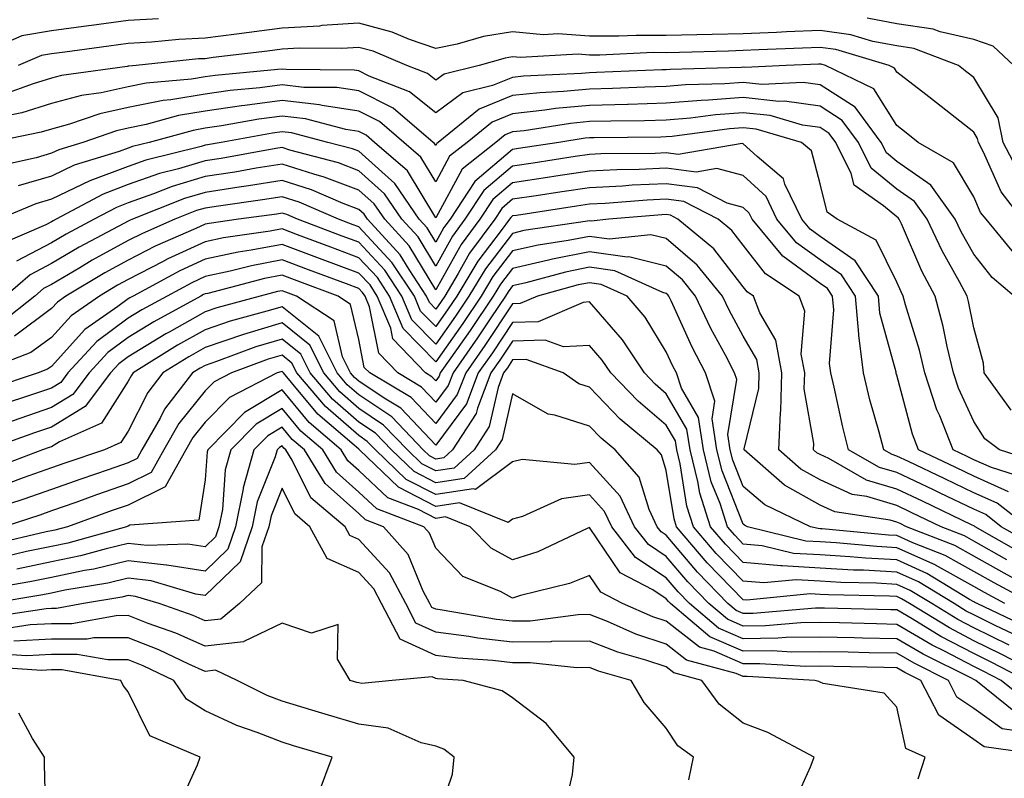
# Model space of a CAD drawing. Units: inches. Extents: x 1000163 to 1002803, y 7247738 to 7250378.
# Drawn here: x 1002514 to 1002642, y 7247869 to 7247968 of the extents above; entities that cross this region are included whole.
import ezdxf

# ---------------------------------------------------------------- set-up
doc = ezdxf.new("R2010")
doc.units = ezdxf.units.IN
doc.header["$MEASUREMENT"] = 0
doc.layers.add('Contour_10007247', color=7, linetype='Continuous', true_color=0x63177c)

msp = doc.modelspace()

# ---------------------------------------------------------------- linework, layer by layer
at = {"layer": 'Contour_10007247'}
for points in [[(1002531.99, 7247967.98, 2966), (1002528.05, 7247967.8, 2966), (1002523.27, 7247967.14, 2966), (1002522.87, 7247967.1, 2966), (1002518.05, 7247966.44, 2966), (1002514.19, 7247965.78, 2966), (1002510.19, 7247964.06, 2966)], [(1002644.02, 7247947.89, 2967), (1002641.88, 7247951.92, 2967), (1002641.25, 7247955.12, 2967), (1002638.05, 7247960.35, 2967), (1002637.17, 7247961.04, 2967), (1002636.05, 7247961.92, 2967), (1002630.26, 7247964.13, 2967), (1002628.05, 7247964.47, 2967), (1002624.92, 7247965.05, 2967), (1002622.04, 7247965.91, 2967), (1002618.05, 7247966.48, 2967), (1002613.67, 7247966.3, 2967), (1002612.37, 7247966.24, 2967), (1002608.05, 7247966.05, 2967), (1002604.01, 7247965.96, 2967), (1002602.03, 7247965.9, 2967), (1002598.05, 7247965.81, 2967), (1002594.14, 7247965.83, 2967), (1002591.86, 7247965.73, 2967), (1002588.05, 7247965.75, 2967), (1002583.93, 7247966.04, 2967), (1002582.06, 7247965.93, 2967), (1002578.05, 7247966.32, 2967), (1002574.27, 7247965.7, 2967), (1002570.84, 7247964.71, 2967), (1002568.05, 7247964.15, 2967), (1002564.66, 7247965.31, 2967), (1002562.4, 7247966.27, 2967), (1002558.05, 7247967.43, 2967), (1002553.24, 7247967.11, 2967), (1002552.91, 7247967.06, 2967), (1002548.05, 7247966.77, 2967), (1002543.76, 7247966.21, 2967), (1002542.14, 7247966.01, 2967), (1002538.05, 7247965.47, 2967), (1002534.64, 7247965.33, 2967), (1002531.08, 7247964.95, 2967), (1002528.05, 7247964.8, 2967), (1002525.51, 7247964.46, 2967), (1002519.8, 7247963.67, 2967), (1002518.05, 7247963.43, 2967), (1002516.76, 7247963.21, 2967), (1002513.74, 7247961.92, 2967)], [(1002643.26, 7247961.92, 2966), (1002640.57, 7247964.44, 2966), (1002638.05, 7247965.29, 2966), (1002633.68, 7247966.29, 2966), (1002632.77, 7247966.64, 2966), (1002628.05, 7247967.36, 2966), (1002624.2, 7247968.07, 2966)], [(1002644.37, 7247941.92, 2968), (1002641.61, 7247945.48, 2968), (1002639.32, 7247950.65, 2968), (1002638.65, 7247951.92, 2968), (1002638.55, 7247952.42, 2968), (1002638.05, 7247953.24, 2968), (1002633.21, 7247957.08, 2968), (1002631.81, 7247958.16, 2968), (1002628.05, 7247961.08, 2968), (1002627.73, 7247961.6, 2968), (1002627.06, 7247961.92, 2968), (1002620.13, 7247964, 2968), (1002618.05, 7247964.29, 2968), (1002615.77, 7247964.2, 2968), (1002610.08, 7247963.95, 2968), (1002608.05, 7247963.86, 2968), (1002606.16, 7247963.81, 2968), (1002599.76, 7247963.63, 2968), (1002598.05, 7247963.59, 2968), (1002596.37, 7247963.6, 2968), (1002589.41, 7247963.28, 2968), (1002588.05, 7247963.29, 2968), (1002586.58, 7247963.39, 2968), (1002579.09, 7247962.96, 2968), (1002578.05, 7247963.05, 2968), (1002577.07, 7247962.9, 2968), (1002573.69, 7247961.92, 2968), (1002569.15, 7247960.82, 2968), (1002568.05, 7247960.01, 2968), (1002567, 7247960.87, 2968), (1002564.28, 7247961.92, 2968), (1002559.91, 7247963.78, 2968), (1002558.05, 7247964.27, 2968), (1002555.84, 7247964.13, 2968), (1002550.3, 7247964.17, 2968), (1002548.05, 7247964.04, 2968), (1002546.18, 7247963.79, 2968), (1002539.08, 7247962.95, 2968), (1002538.05, 7247962.81, 2968), (1002537.19, 7247962.78, 2968), (1002529.07, 7247961.92, 2968), (1002528.14, 7247961.83, 2968), (1002528.05, 7247961.82, 2968), (1002527.92, 7247961.79, 2968), (1002519.35, 7247960.62, 2968), (1002518.05, 7247960.28, 2968), (1002515.69, 7247959.56, 2968), (1002511.8, 7247958.17, 2968)], [(1002643.46, 7247937.33, 2969), (1002639.65, 7247941.92, 2969), (1002638.95, 7247942.82, 2969), (1002638.05, 7247944.85, 2969), (1002635.41, 7247949.28, 2969), (1002630.82, 7247951.92, 2969), (1002629.28, 7247953.15, 2969), (1002628.05, 7247954.1, 2969), (1002625.04, 7247958.91, 2969), (1002618.78, 7247961.92, 2969), (1002618.22, 7247962.09, 2969), (1002618.05, 7247962.12, 2969), (1002617.86, 7247962.11, 2969), (1002613.65, 7247961.92, 2969), (1002608.29, 7247961.68, 2969), (1002608.05, 7247961.7, 2969), (1002607.81, 7247961.68, 2969), (1002598.55, 7247961.42, 2969), (1002598.05, 7247961.38, 2969), (1002597.49, 7247961.36, 2969), (1002588.97, 7247961, 2969), (1002588.05, 7247960.97, 2969), (1002587.01, 7247960.88, 2969), (1002579.45, 7247960.52, 2969), (1002578.05, 7247960.38, 2969), (1002575.44, 7247959.31, 2969), (1002571.59, 7247958.38, 2969), (1002568.05, 7247955.78, 2969), (1002564.65, 7247958.52, 2969), (1002559.41, 7247960.56, 2969), (1002558.05, 7247961.25, 2969), (1002557.46, 7247961.33, 2969), (1002548.58, 7247961.39, 2969), (1002548.05, 7247961.46, 2969), (1002547.52, 7247961.39, 2969), (1002539.34, 7247960.63, 2969), (1002538.05, 7247960.44, 2969), (1002536.27, 7247960.14, 2969), (1002530.36, 7247959.61, 2969), (1002528.05, 7247959.14, 2969), (1002524.5, 7247958.37, 2969), (1002521.96, 7247958.01, 2969), (1002518.05, 7247956.97, 2969), (1002514.18, 7247955.79, 2969), (1002511.34, 7247955.21, 2969)], [(1002643.33, 7247931.92, 2970), (1002640.47, 7247934.34, 2970), (1002638.05, 7247937.36, 2970), (1002636.41, 7247940.28, 2970), (1002635.64, 7247941.92, 2970), (1002632.47, 7247946.34, 2970), (1002628.05, 7247949.44, 2970), (1002626.69, 7247950.56, 2970), (1002626.02, 7247951.92, 2970), (1002622.62, 7247956.49, 2970), (1002618.05, 7247959.39, 2970), (1002615.84, 7247959.71, 2970), (1002610.5, 7247959.47, 2970), (1002608.05, 7247959.72, 2970), (1002605.68, 7247959.55, 2970), (1002600.57, 7247959.4, 2970), (1002598.05, 7247959.2, 2970), (1002595.25, 7247959.12, 2970), (1002591.03, 7247958.94, 2970), (1002588.05, 7247958.86, 2970), (1002584.66, 7247958.53, 2970), (1002581.58, 7247958.39, 2970), (1002578.05, 7247958.01, 2970), (1002573.72, 7247956.25, 2970), (1002568.39, 7247951.92, 2970), (1002568.2, 7247951.77, 2970), (1002568.05, 7247951.5, 2970), (1002567.89, 7247951.76, 2970), (1002567.71, 7247951.92, 2970), (1002562.5, 7247956.37, 2970), (1002558.05, 7247958.61, 2970), (1002555.19, 7247959.06, 2970), (1002550.89, 7247959.08, 2970), (1002548.05, 7247959.42, 2970), (1002545.17, 7247959.04, 2970), (1002541.29, 7247958.68, 2970), (1002538.05, 7247958.21, 2970), (1002533.6, 7247957.47, 2970), (1002532.6, 7247957.37, 2970), (1002528.05, 7247956.45, 2970), (1002524.33, 7247955.64, 2970), (1002520.42, 7247954.29, 2970), (1002518.05, 7247953.66, 2970), (1002516.72, 7247953.25, 2970), (1002510.17, 7247951.92, 2970)], [(1002642.9, 7247917.07, 2971), (1002639.39, 7247921.92, 2971), (1002639.31, 7247923.18, 2971), (1002638.05, 7247927.8, 2971), (1002637.36, 7247931.23, 2971), (1002637.18, 7247931.92, 2971), (1002636.18, 7247933.79, 2971), (1002633.93, 7247937.8, 2971), (1002632.01, 7247941.92, 2971), (1002630.35, 7247944.22, 2971), (1002628.05, 7247945.84, 2971), (1002624.71, 7247948.58, 2971), (1002623.06, 7247951.92, 2971), (1002620.92, 7247954.79, 2971), (1002618.05, 7247956.62, 2971), (1002613.43, 7247957.3, 2971), (1002612.71, 7247957.26, 2971), (1002608.05, 7247957.75, 2971), (1002603.54, 7247957.41, 2971), (1002602.58, 7247957.39, 2971), (1002598.05, 7247957.01, 2971), (1002593.1, 7247956.87, 2971), (1002593, 7247956.87, 2971), (1002588.05, 7247956.74, 2971), (1002583.65, 7247956.32, 2971), (1002582.23, 7247956.1, 2971), (1002578.05, 7247955.65, 2971), (1002575.4, 7247954.57, 2971), (1002572.14, 7247951.92, 2971), (1002569.86, 7247950.11, 2971), (1002568.05, 7247946.8, 2971), (1002566.13, 7247950, 2971), (1002563.9, 7247951.92, 2971), (1002560.75, 7247954.62, 2971), (1002558.05, 7247955.97, 2971), (1002553.26, 7247956.71, 2971), (1002552.93, 7247956.8, 2971), (1002548.05, 7247957.38, 2971), (1002543.23, 7247956.74, 2971), (1002542.8, 7247956.67, 2971), (1002538.05, 7247955.98, 2971), (1002534.57, 7247955.4, 2971), (1002530.37, 7247954.24, 2971), (1002528.05, 7247953.78, 2971), (1002526.53, 7247953.44, 2971), (1002522.13, 7247951.92, 2971), (1002519.02, 7247950.95, 2971), (1002518.05, 7247950.5, 2971), (1002516.05, 7247949.92, 2971), (1002511.13, 7247948.84, 2971)], [(1002646.45, 7247910.32, 2972), (1002641.42, 7247911.92, 2972), (1002639.49, 7247913.36, 2972), (1002638.05, 7247915.6, 2972), (1002636.09, 7247919.96, 2972), (1002635.44, 7247921.92, 2972), (1002634.61, 7247925.36, 2972), (1002634.09, 7247927.96, 2972), (1002633.03, 7247931.92, 2972), (1002631.3, 7247935.17, 2972), (1002628.64, 7247941.33, 2972), (1002628.36, 7247941.92, 2972), (1002628.24, 7247942.11, 2972), (1002628.05, 7247942.23, 2972), (1002626.31, 7247943.66, 2972), (1002622.48, 7247946.35, 2972), (1002622.1, 7247947.87, 2972), (1002620.1, 7247951.92, 2972), (1002619.22, 7247953.09, 2972), (1002618.05, 7247953.84, 2972), (1002615.79, 7247954.18, 2972), (1002611.55, 7247955.42, 2972), (1002608.05, 7247955.79, 2972), (1002604.46, 7247955.51, 2972), (1002601.21, 7247955.08, 2972), (1002598.05, 7247954.82, 2972), (1002595.23, 7247954.74, 2972), (1002590.83, 7247954.7, 2972), (1002588.05, 7247954.63, 2972), (1002585.58, 7247954.39, 2972), (1002579.57, 7247953.44, 2972), (1002578.05, 7247953.29, 2972), (1002577.08, 7247952.89, 2972), (1002575.89, 7247951.92, 2972), (1002571.51, 7247948.46, 2972), (1002568.05, 7247942.11, 2972), (1002564.37, 7247948.24, 2972), (1002560.1, 7247951.92, 2972), (1002559, 7247952.87, 2972), (1002558.05, 7247953.35, 2972), (1002556.37, 7247953.6, 2972), (1002551.11, 7247954.98, 2972), (1002548.05, 7247955.35, 2972), (1002545.02, 7247954.95, 2972), (1002540.19, 7247954.06, 2972), (1002538.05, 7247953.76, 2972), (1002536.48, 7247953.49, 2972), (1002530.78, 7247951.92, 2972), (1002528.6, 7247951.37, 2972), (1002528.05, 7247951.19, 2972), (1002526.87, 7247950.74, 2972), (1002521.03, 7247948.94, 2972), (1002518.05, 7247947.52, 2972), (1002513.71, 7247946.26, 2972)], [(1002644.44, 7247908.31, 2973), (1002640.35, 7247909.62, 2973), (1002638.05, 7247910.64, 2973), (1002637.19, 7247911.06, 2973), (1002635.38, 7247911.92, 2973), (1002633.64, 7247916.33, 2973), (1002633.27, 7247917.14, 2973), (1002631.71, 7247921.92, 2973), (1002631, 7247924.87, 2973), (1002629.19, 7247930.78, 2973), (1002628.89, 7247931.92, 2973), (1002628.6, 7247932.47, 2973), (1002628.05, 7247933.73, 2973), (1002625.34, 7247939.21, 2973), (1002620.27, 7247941.92, 2973), (1002618.97, 7247942.84, 2973), (1002618.05, 7247946.51, 2973), (1002616.94, 7247950.81, 2973), (1002615.63, 7247951.92, 2973), (1002609.76, 7247953.63, 2973), (1002608.05, 7247953.81, 2973), (1002606.29, 7247953.68, 2973), (1002598.82, 7247952.69, 2973), (1002598.05, 7247952.63, 2973), (1002597.36, 7247952.61, 2973), (1002588.66, 7247952.53, 2973), (1002588.05, 7247952.51, 2973), (1002587.51, 7247952.46, 2973), (1002584.08, 7247951.92, 2973), (1002578.84, 7247951.13, 2973), (1002578.05, 7247951, 2973), (1002573.13, 7247946.84, 2973), (1002569.92, 7247941.92, 2973), (1002569.12, 7247940.85, 2973), (1002568.05, 7247938.94, 2973), (1002566.93, 7247940.8, 2973), (1002565.9, 7247941.92, 2973), (1002562.72, 7247946.59, 2973), (1002558.05, 7247950.76, 2973), (1002557.21, 7247951.08, 2973), (1002554.01, 7247951.92, 2973), (1002549.29, 7247953.16, 2973), (1002548.05, 7247953.31, 2973), (1002546.83, 7247953.14, 2973), (1002540.12, 7247951.92, 2973), (1002538.36, 7247951.61, 2973), (1002538.05, 7247951.56, 2973), (1002537.53, 7247951.4, 2973), (1002530.35, 7247949.62, 2973), (1002528.05, 7247948.8, 2973), (1002523.05, 7247946.92, 2973), (1002523.04, 7247946.91, 2973), (1002518.05, 7247944.54, 2973), (1002516.02, 7247943.95, 2973), (1002511.2, 7247941.92, 2973)], [(1002642.59, 7247906.46, 2974), (1002638.05, 7247908.49, 2974), (1002635.74, 7247909.61, 2974), (1002630.88, 7247911.92, 2974), (1002630.08, 7247913.95, 2974), (1002628.05, 7247921.63, 2974), (1002627.98, 7247921.85, 2974), (1002627.97, 7247921.92, 2974), (1002627.96, 7247922.01, 2974), (1002625.84, 7247929.71, 2974), (1002625.66, 7247931.92, 2974), (1002622.64, 7247936.51, 2974), (1002618.05, 7247939.66, 2974), (1002616.75, 7247940.62, 2974), (1002615.68, 7247941.92, 2974), (1002613.49, 7247946.48, 2974), (1002613.3, 7247947.17, 2974), (1002609.88, 7247950.09, 2974), (1002608.05, 7247951.75, 2974), (1002607.91, 7247951.78, 2974), (1002599.61, 7247950.36, 2974), (1002598.05, 7247950.56, 2974), (1002596.62, 7247950.49, 2974), (1002589.53, 7247950.44, 2974), (1002588.05, 7247950.36, 2974), (1002586.21, 7247950.08, 2974), (1002580.73, 7247949.24, 2974), (1002578.05, 7247948.84, 2974), (1002574.3, 7247945.67, 2974), (1002571.85, 7247941.92, 2974), (1002570.24, 7247939.73, 2974), (1002568.05, 7247935.84, 2974), (1002565.76, 7247939.63, 2974), (1002563.66, 7247941.92, 2974), (1002561.38, 7247945.25, 2974), (1002558.05, 7247948.24, 2974), (1002555.38, 7247949.25, 2974), (1002549.06, 7247950.91, 2974), (1002548.05, 7247951.24, 2974), (1002547.24, 7247951.11, 2974), (1002540.14, 7247949.83, 2974), (1002538.05, 7247949.51, 2974), (1002534.6, 7247948.47, 2974), (1002532.11, 7247947.86, 2974), (1002528.05, 7247946.43, 2974), (1002524.78, 7247945.19, 2974), (1002518.66, 7247941.92, 2974), (1002518.26, 7247941.71, 2974), (1002518.05, 7247941.59, 2974), (1002517.34, 7247941.21, 2974), (1002511.32, 7247938.65, 2974)], [(1002645.03, 7247901.92, 2975), (1002641.11, 7247904.98, 2975), (1002638.05, 7247906.34, 2975), (1002634.28, 7247908.15, 2975), (1002629.57, 7247910.4, 2975), (1002628.05, 7247911.12, 2975), (1002627.43, 7247911.3, 2975), (1002626.35, 7247911.92, 2975), (1002625.76, 7247914.21, 2975), (1002624.55, 7247918.42, 2975), (1002623.7, 7247921.92, 2975), (1002623.12, 7247926.85, 2975), (1002623.09, 7247926.96, 2975), (1002622.67, 7247931.92, 2975), (1002620.83, 7247934.7, 2975), (1002618.05, 7247936.63, 2975), (1002614.98, 7247938.85, 2975), (1002612.45, 7247941.92, 2975), (1002611.03, 7247944.9, 2975), (1002608.05, 7247947.6, 2975), (1002604.64, 7247948.51, 2975), (1002601.93, 7247948.04, 2975), (1002598.05, 7247948.55, 2975), (1002594.52, 7247948.39, 2975), (1002591.6, 7247948.37, 2975), (1002588.05, 7247948.2, 2975), (1002583.66, 7247947.53, 2975), (1002582.6, 7247947.37, 2975), (1002578.05, 7247946.68, 2975), (1002575.47, 7247944.5, 2975), (1002573.78, 7247941.92, 2975), (1002571.35, 7247938.62, 2975), (1002568.05, 7247932.73, 2975), (1002564.59, 7247938.46, 2975), (1002561.42, 7247941.92, 2975), (1002560.05, 7247943.92, 2975), (1002558.05, 7247945.72, 2975), (1002553.55, 7247947.42, 2975), (1002552.19, 7247947.78, 2975), (1002548.05, 7247949.11, 2975), (1002544.69, 7247948.56, 2975), (1002541.91, 7247948.06, 2975), (1002538.05, 7247947.47, 2975), (1002533.78, 7247946.19, 2975), (1002531.34, 7247945.21, 2975), (1002528.05, 7247944.06, 2975), (1002526.5, 7247943.47, 2975), (1002523.6, 7247941.92, 2975), (1002519.97, 7247940, 2975), (1002518.05, 7247938.87, 2975), (1002513.5, 7247936.47, 2975)], [(1002645.72, 7247899.59, 2976), (1002641.63, 7247901.92, 2976), (1002639.62, 7247903.49, 2976), (1002638.05, 7247904.19, 2976), (1002633.69, 7247906.28, 2976), (1002632.83, 7247906.7, 2976), (1002628.05, 7247908.97, 2976), (1002625.77, 7247909.64, 2976), (1002621.77, 7247911.92, 2976), (1002621, 7247914.87, 2976), (1002619.89, 7247920.08, 2976), (1002619.45, 7247921.92, 2976), (1002619.3, 7247923.17, 2976), (1002619.83, 7247930.14, 2976), (1002619.68, 7247931.92, 2976), (1002619.04, 7247932.91, 2976), (1002618.05, 7247933.58, 2976), (1002613.23, 7247937.1, 2976), (1002609.24, 7247941.92, 2976), (1002608.85, 7247942.72, 2976), (1002608.05, 7247943.45, 2976), (1002605.96, 7247944.01, 2976), (1002602.13, 7247946, 2976), (1002598.05, 7247946.54, 2976), (1002593.63, 7247946.34, 2976), (1002592.37, 7247946.24, 2976), (1002588.05, 7247946.03, 2976), (1002584.48, 7247945.49, 2976), (1002581.11, 7247944.98, 2976), (1002578.05, 7247944.52, 2976), (1002576.64, 7247943.33, 2976), (1002575.73, 7247941.92, 2976), (1002572.46, 7247937.51, 2976), (1002570.98, 7247934.85, 2976), (1002569.22, 7247931.92, 2976), (1002568.75, 7247931.22, 2976), (1002568.05, 7247930.23, 2976), (1002567.22, 7247931.09, 2976), (1002566.87, 7247931.92, 2976), (1002564.58, 7247935.39, 2976), (1002563.43, 7247937.3, 2976), (1002559.18, 7247941.92, 2976), (1002558.72, 7247942.59, 2976), (1002558.05, 7247943.2, 2976), (1002556, 7247943.97, 2976), (1002551.88, 7247945.75, 2976), (1002548.05, 7247946.98, 2976), (1002543.69, 7247946.28, 2976), (1002542.19, 7247946.06, 2976), (1002538.05, 7247945.42, 2976), (1002535.35, 7247944.62, 2976), (1002528.6, 7247941.92, 2976), (1002528.22, 7247941.75, 2976), (1002528.05, 7247941.67, 2976), (1002527.49, 7247941.36, 2976), (1002521.68, 7247938.29, 2976), (1002518.05, 7247936.17, 2976), (1002515.28, 7247934.69, 2976), (1002512.09, 7247931.92, 2976)], [(1002644.49, 7247898.36, 2977), (1002638.24, 7247901.92, 2977), (1002638.13, 7247902, 2977), (1002638.05, 7247902.04, 2977), (1002637.83, 7247902.14, 2977), (1002631.37, 7247905.24, 2977), (1002628.05, 7247906.82, 2977), (1002624.11, 7247907.98, 2977), (1002619.19, 7247910.78, 2977), (1002618.05, 7247911.3, 2977), (1002617.65, 7247911.52, 2977), (1002617.19, 7247911.92, 2977), (1002617.23, 7247912.74, 2977), (1002616, 7247919.87, 2977), (1002616.06, 7247921.92, 2977), (1002615.6, 7247924.37, 2977), (1002616.08, 7247929.95, 2977), (1002615.34, 7247931.92, 2977), (1002610.94, 7247934.81, 2977), (1002608.05, 7247938.53, 2977), (1002606.57, 7247940.44, 2977), (1002604.78, 7247941.92, 2977), (1002600.35, 7247944.22, 2977), (1002598.05, 7247944.53, 2977), (1002595.56, 7247944.41, 2977), (1002590.1, 7247943.97, 2977), (1002588.05, 7247943.87, 2977), (1002586.36, 7247943.61, 2977), (1002578.56, 7247942.43, 2977), (1002578.05, 7247942.35, 2977), (1002577.82, 7247942.15, 2977), (1002577.66, 7247941.92, 2977), (1002576.58, 7247940.45, 2977), (1002573.52, 7247936.45, 2977), (1002570.79, 7247931.92, 2977), (1002569.69, 7247930.28, 2977), (1002568.05, 7247927.95, 2977), (1002566.09, 7247929.96, 2977), (1002565.27, 7247931.92, 2977), (1002562.4, 7247936.27, 2977), (1002558.05, 7247940.93, 2977), (1002557.33, 7247941.2, 2977), (1002555.4, 7247941.92, 2977), (1002550.27, 7247944.14, 2977), (1002548.05, 7247944.85, 2977), (1002545.53, 7247944.44, 2977), (1002539.77, 7247943.64, 2977), (1002538.05, 7247943.38, 2977), (1002536.93, 7247943.04, 2977), (1002534.12, 7247941.92, 2977), (1002529.89, 7247940.08, 2977), (1002528.05, 7247939.15, 2977), (1002523.37, 7247936.6, 2977), (1002521.75, 7247935.62, 2977), (1002518.05, 7247933.45, 2977), (1002517.04, 7247932.93, 2977), (1002515.89, 7247931.92, 2977), (1002511.52, 7247928.45, 2977)], [(1002642.34, 7247897.63, 2978), (1002638.05, 7247900.05, 2978), (1002636.85, 7247900.72, 2978), (1002633.8, 7247901.92, 2978), (1002629.92, 7247903.79, 2978), (1002628.05, 7247904.67, 2978), (1002624.13, 7247905.84, 2978), (1002622.24, 7247906.11, 2978), (1002618.05, 7247908, 2978), (1002615.55, 7247909.42, 2978), (1002612.69, 7247911.92, 2978), (1002612.9, 7247916.77, 2978), (1002612.96, 7247917.01, 2978), (1002613.1, 7247921.92, 2978), (1002612.31, 7247926.18, 2978), (1002610.22, 7247929.75, 2978), (1002609.41, 7247931.92, 2978), (1002608.59, 7247932.46, 2978), (1002608.05, 7247933.15, 2978), (1002604.22, 7247938.09, 2978), (1002599.57, 7247941.92, 2978), (1002598.58, 7247942.45, 2978), (1002598.05, 7247942.52, 2978), (1002597.48, 7247942.49, 2978), (1002590.56, 7247941.92, 2978), (1002588.28, 7247941.69, 2978), (1002588.05, 7247941.72, 2978), (1002587.81, 7247941.68, 2978), (1002579.53, 7247940.44, 2978), (1002578.05, 7247940.09, 2978), (1002574.51, 7247935.46, 2978), (1002572.38, 7247931.92, 2978), (1002570.64, 7247929.33, 2978), (1002568.05, 7247925.66, 2978), (1002564.96, 7247928.83, 2978), (1002563.66, 7247931.92, 2978), (1002561.43, 7247935.3, 2978), (1002558.05, 7247938.92, 2978), (1002555.87, 7247939.74, 2978), (1002550.05, 7247941.92, 2978), (1002548.66, 7247942.53, 2978), (1002548.05, 7247942.72, 2978), (1002547.37, 7247942.6, 2978), (1002542.41, 7247941.92, 2978), (1002538.59, 7247941.38, 2978), (1002538.05, 7247941.27, 2978), (1002536.84, 7247940.71, 2978), (1002531.55, 7247938.42, 2978), (1002528.05, 7247936.62, 2978), (1002525.01, 7247934.96, 2978), (1002519.94, 7247931.92, 2978), (1002518.82, 7247931.15, 2978), (1002518.05, 7247930.29, 2978), (1002513.24, 7247926.73, 2978)], [(1002646.61, 7247893.36, 2979), (1002641.99, 7247895.86, 2979), (1002638.05, 7247898.08, 2979), (1002635.59, 7247899.46, 2979), (1002629.32, 7247901.92, 2979), (1002628.46, 7247902.33, 2979), (1002628.05, 7247902.53, 2979), (1002627.18, 7247902.79, 2979), (1002619.97, 7247903.84, 2979), (1002618.05, 7247904.71, 2979), (1002613.45, 7247907.32, 2979), (1002608.18, 7247911.92, 2979), (1002608.18, 7247912.05, 2979), (1002610.08, 7247919.89, 2979), (1002610.14, 7247921.92, 2979), (1002609.81, 7247923.68, 2979), (1002608.05, 7247926.7, 2979), (1002606.22, 7247930.09, 2979), (1002605.35, 7247931.92, 2979), (1002602.08, 7247935.95, 2979), (1002598.05, 7247939.4, 2979), (1002596.03, 7247939.9, 2979), (1002590.62, 7247939.35, 2979), (1002588.05, 7247939.7, 2979), (1002585.29, 7247939.16, 2979), (1002581.4, 7247938.57, 2979), (1002578.05, 7247937.82, 2979), (1002575.49, 7247934.48, 2979), (1002573.96, 7247931.92, 2979), (1002571.59, 7247928.38, 2979), (1002568.05, 7247923.38, 2979), (1002563.83, 7247927.7, 2979), (1002562.05, 7247931.92, 2979), (1002560.46, 7247934.33, 2979), (1002558.05, 7247936.92, 2979), (1002554.41, 7247938.28, 2979), (1002550.06, 7247939.91, 2979), (1002548.05, 7247940.66, 2979), (1002546.5, 7247940.37, 2979), (1002540.45, 7247939.52, 2979), (1002538.05, 7247939, 2979), (1002533.21, 7247936.76, 2979), (1002532.52, 7247936.39, 2979), (1002528.05, 7247934.09, 2979), (1002526.64, 7247933.33, 2979), (1002524.3, 7247931.92, 2979), (1002520.61, 7247929.36, 2979), (1002518.05, 7247926.53, 2979), (1002515.39, 7247924.58, 2979), (1002508.53, 7247921.92, 2979)], [(1002645.68, 7247891.92, 2980), (1002640.73, 7247894.6, 2980), (1002638.05, 7247896.11, 2980), (1002634.32, 7247898.19, 2980), (1002630.13, 7247899.84, 2980), (1002628.05, 7247900.78, 2980), (1002626.97, 7247900.84, 2980), (1002618.32, 7247901.65, 2980), (1002618.05, 7247901.66, 2980), (1002617.81, 7247901.68, 2980), (1002616.8, 7247901.92, 2980), (1002610.89, 7247904.76, 2980), (1002608.05, 7247907.15, 2980), (1002606.69, 7247910.56, 2980), (1002606.36, 7247911.92, 2980), (1002606.06, 7247913.91, 2980), (1002607.22, 7247921.09, 2980), (1002606.94, 7247921.92, 2980), (1002605.75, 7247924.22, 2980), (1002603.86, 7247927.73, 2980), (1002601.87, 7247931.92, 2980), (1002600.16, 7247934.03, 2980), (1002598.05, 7247935.84, 2980), (1002593.16, 7247937.03, 2980), (1002592.96, 7247937.01, 2980), (1002588.05, 7247937.69, 2980), (1002583.24, 7247936.73, 2980), (1002582.72, 7247936.59, 2980), (1002578.05, 7247935.53, 2980), (1002576.49, 7247933.48, 2980), (1002575.54, 7247931.92, 2980), (1002572.53, 7247927.44, 2980), (1002570.03, 7247923.9, 2980), (1002568.65, 7247921.92, 2980), (1002568.48, 7247921.49, 2980), (1002568.05, 7247920.91, 2980), (1002567.56, 7247921.43, 2980), (1002566.74, 7247921.92, 2980), (1002562.48, 7247926.35, 2980), (1002562.21, 7247927.76, 2980), (1002560.45, 7247931.92, 2980), (1002559.5, 7247933.37, 2980), (1002558.05, 7247934.92, 2980), (1002553.27, 7247936.7, 2980), (1002552.95, 7247936.82, 2980), (1002548.05, 7247938.65, 2980), (1002544.02, 7247937.89, 2980), (1002542.33, 7247937.64, 2980), (1002538.05, 7247936.73, 2980), (1002534.76, 7247935.21, 2980), (1002528.67, 7247931.92, 2980), (1002528.26, 7247931.71, 2980), (1002528.05, 7247931.57, 2980), (1002526.68, 7247930.55, 2980), (1002522.39, 7247927.58, 2980), (1002518.05, 7247922.76, 2980), (1002517.56, 7247922.41, 2980), (1002516.31, 7247921.92, 2980), (1002510.1, 7247919.87, 2980)], [(1002642.08, 7247891.92, 2981), (1002639.47, 7247893.34, 2981), (1002638.05, 7247894.14, 2981), (1002633.06, 7247896.93, 2981), (1002633.03, 7247896.94, 2981), (1002628.05, 7247899.19, 2981), (1002625.46, 7247899.33, 2981), (1002620.15, 7247899.82, 2981), (1002618.05, 7247899.95, 2981), (1002616.19, 7247900.06, 2981), (1002608.62, 7247901.92, 2981), (1002608.24, 7247902.11, 2981), (1002608.05, 7247902.26, 2981), (1002605.31, 7247909.18, 2981), (1002604.62, 7247911.92, 2981), (1002604.01, 7247915.96, 2981), (1002604.37, 7247918.24, 2981), (1002603.15, 7247921.92, 2981), (1002601.41, 7247925.28, 2981), (1002598.68, 7247931.29, 2981), (1002598.38, 7247931.92, 2981), (1002598.24, 7247932.11, 2981), (1002598.05, 7247932.26, 2981), (1002597.59, 7247932.38, 2981), (1002591.35, 7247935.22, 2981), (1002588.05, 7247935.68, 2981), (1002584.92, 7247935.05, 2981), (1002579.78, 7247933.65, 2981), (1002578.05, 7247933.26, 2981), (1002577.47, 7247932.5, 2981), (1002577.12, 7247931.92, 2981), (1002575.23, 7247929.1, 2981), (1002573.49, 7247926.48, 2981), (1002570.3, 7247921.92, 2981), (1002569.67, 7247920.3, 2981), (1002568.05, 7247918.12, 2981), (1002566.2, 7247920.07, 2981), (1002563.1, 7247921.92, 2981), (1002560.63, 7247924.5, 2981), (1002559.43, 7247930.54, 2981), (1002558.85, 7247931.92, 2981), (1002558.53, 7247932.4, 2981), (1002558.05, 7247932.92, 2981), (1002556.46, 7247933.51, 2981), (1002551.49, 7247935.36, 2981), (1002548.05, 7247936.64, 2981), (1002544.09, 7247935.88, 2981), (1002541.29, 7247935.16, 2981), (1002538.05, 7247934.47, 2981), (1002536.31, 7247933.66, 2981), (1002533.09, 7247931.92, 2981), (1002529.83, 7247930.14, 2981), (1002528.05, 7247929.05, 2981), (1002523.96, 7247926.01, 2981), (1002520.2, 7247921.92, 2981), (1002519.27, 7247920.7, 2981), (1002518.05, 7247919.95, 2981), (1002515.07, 7247918.94, 2981), (1002512.03, 7247917.94, 2981)], [(1002644.96, 7247888.83, 2982), (1002638.49, 7247891.92, 2982), (1002638.21, 7247892.08, 2982), (1002638.05, 7247892.15, 2982), (1002637.5, 7247892.47, 2982), (1002631.96, 7247895.83, 2982), (1002628.05, 7247897.59, 2982), (1002623.95, 7247897.82, 2982), (1002621.97, 7247898, 2982), (1002618.05, 7247898.24, 2982), (1002614.58, 7247898.45, 2982), (1002610.52, 7247899.45, 2982), (1002608.05, 7247899.66, 2982), (1002606.95, 7247900.82, 2982), (1002606, 7247901.92, 2982), (1002605.05, 7247904.92, 2982), (1002603.91, 7247907.78, 2982), (1002602.88, 7247911.92, 2982), (1002602.24, 7247916.11, 2982), (1002600.01, 7247919.96, 2982), (1002599.36, 7247921.92, 2982), (1002598.92, 7247922.79, 2982), (1002598.05, 7247924.69, 2982), (1002595.3, 7247929.17, 2982), (1002592.94, 7247931.92, 2982), (1002589.58, 7247933.45, 2982), (1002588.05, 7247933.66, 2982), (1002586.59, 7247933.38, 2982), (1002581.28, 7247931.92, 2982), (1002579.03, 7247930.94, 2982), (1002578.05, 7247930.91, 2982), (1002574.46, 7247925.51, 2982), (1002571.95, 7247921.92, 2982), (1002570.86, 7247919.11, 2982), (1002568.05, 7247915.33, 2982), (1002564.85, 7247918.72, 2982), (1002559.46, 7247921.92, 2982), (1002558.76, 7247922.63, 2982), (1002558.05, 7247926.27, 2982), (1002556.98, 7247930.85, 2982), (1002555.34, 7247931.92, 2982), (1002550.02, 7247933.89, 2982), (1002548.05, 7247934.63, 2982), (1002545.77, 7247934.2, 2982), (1002538.41, 7247932.28, 2982), (1002538.05, 7247932.2, 2982), (1002537.85, 7247932.12, 2982), (1002537.5, 7247931.92, 2982), (1002531.39, 7247928.58, 2982), (1002528.05, 7247926.54, 2982), (1002525.4, 7247924.57, 2982), (1002522.97, 7247921.92, 2982), (1002520.84, 7247919.13, 2982), (1002518.05, 7247917.41, 2982), (1002513.95, 7247916.02, 2982), (1002511.17, 7247915.04, 2982)], [(1002643.8, 7247887.67, 2983), (1002640.93, 7247889.04, 2983), (1002638.05, 7247890.45, 2983), (1002637.08, 7247890.95, 2983), (1002635.5, 7247891.92, 2983), (1002630.86, 7247894.73, 2983), (1002628.05, 7247896, 2983), (1002623.72, 7247896.25, 2983), (1002622.41, 7247896.28, 2983), (1002618.05, 7247896.53, 2983), (1002613.13, 7247896.84, 2983), (1002612.95, 7247896.82, 2983), (1002608.05, 7247897.25, 2983), (1002605.76, 7247899.63, 2983), (1002603.79, 7247901.92, 2983), (1002602.42, 7247906.29, 2983), (1002602.17, 7247907.8, 2983), (1002601.15, 7247911.92, 2983), (1002600.74, 7247914.61, 2983), (1002598.05, 7247919.23, 2983), (1002596.59, 7247920.46, 2983), (1002595.2, 7247921.92, 2983), (1002592.36, 7247926.23, 2983), (1002588.05, 7247931.16, 2983), (1002587.24, 7247931.11, 2983), (1002581.4, 7247928.57, 2983), (1002578.05, 7247928.49, 2983), (1002575.42, 7247924.55, 2983), (1002573.59, 7247921.92, 2983), (1002572.05, 7247917.92, 2983), (1002568.05, 7247912.54, 2983), (1002563.49, 7247917.36, 2983), (1002561.33, 7247918.64, 2983), (1002558.05, 7247920.84, 2983), (1002557.47, 7247921.34, 2983), (1002556.98, 7247921.92, 2983), (1002555.93, 7247924.04, 2983), (1002554.84, 7247928.71, 2983), (1002549.92, 7247931.92, 2983), (1002548.56, 7247932.43, 2983), (1002548.05, 7247932.61, 2983), (1002547.46, 7247932.51, 2983), (1002545.22, 7247931.92, 2983), (1002539.57, 7247930.4, 2983), (1002538.05, 7247929.88, 2983), (1002533.37, 7247927.24, 2983), (1002532.95, 7247927.02, 2983), (1002528.05, 7247924.02, 2983), (1002526.84, 7247923.13, 2983), (1002525.74, 7247921.92, 2983), (1002522.42, 7247917.55, 2983), (1002518.05, 7247914.87, 2983), (1002515.85, 7247914.12, 2983), (1002509.64, 7247911.92, 2983)], [(1002642.65, 7247886.52, 2984), (1002638.05, 7247888.77, 2984), (1002635.98, 7247889.85, 2984), (1002632.6, 7247891.92, 2984), (1002629.77, 7247893.64, 2984), (1002628.05, 7247894.41, 2984), (1002625.41, 7247894.56, 2984), (1002620.78, 7247894.65, 2984), (1002618.05, 7247894.82, 2984), (1002614.95, 7247895.02, 2984), (1002610.73, 7247894.6, 2984), (1002608.05, 7247894.83, 2984), (1002604.56, 7247898.43, 2984), (1002601.59, 7247901.92, 2984), (1002600.74, 7247904.61, 2984), (1002599.86, 7247910.11, 2984), (1002599.41, 7247911.92, 2984), (1002599.23, 7247913.1, 2984), (1002598.05, 7247915.12, 2984), (1002594.37, 7247918.24, 2984), (1002590.82, 7247921.92, 2984), (1002589.72, 7247923.59, 2984), (1002588.05, 7247925.51, 2984), (1002584.66, 7247925.31, 2984), (1002582.3, 7247926.17, 2984), (1002578.05, 7247926.06, 2984), (1002576.4, 7247923.57, 2984), (1002575.24, 7247921.92, 2984), (1002573.48, 7247917.35, 2984), (1002573.32, 7247916.65, 2984), (1002570.24, 7247911.92, 2984), (1002569.09, 7247910.88, 2984), (1002568.05, 7247910.72, 2984), (1002567.26, 7247911.13, 2984), (1002566.43, 7247911.92, 2984), (1002562.33, 7247916.2, 2984), (1002558.05, 7247919.07, 2984), (1002556.53, 7247920.4, 2984), (1002555.23, 7247921.92, 2984), (1002552.85, 7247926.72, 2984), (1002548.05, 7247930.54, 2984), (1002546.08, 7247929.95, 2984), (1002541.31, 7247928.66, 2984), (1002538.05, 7247927.55, 2984), (1002534.45, 7247925.52, 2984), (1002528.68, 7247921.92, 2984), (1002528.41, 7247921.56, 2984), (1002528.05, 7247920.86, 2984), (1002524.57, 7247915.4, 2984), (1002519.1, 7247912.97, 2984), (1002518.05, 7247912.33, 2984), (1002517.75, 7247912.22, 2984), (1002516.89, 7247911.92, 2984), (1002510.46, 7247909.51, 2984)], [(1002647.86, 7247882.11, 2985), (1002641.53, 7247885.4, 2985), (1002638.05, 7247887.09, 2985), (1002634.88, 7247888.75, 2985), (1002629.69, 7247891.92, 2985), (1002628.67, 7247892.55, 2985), (1002628.05, 7247892.82, 2985), (1002627.09, 7247892.88, 2985), (1002619.17, 7247893.04, 2985), (1002618.05, 7247893.11, 2985), (1002616.78, 7247893.19, 2985), (1002608.51, 7247892.38, 2985), (1002608.05, 7247892.42, 2985), (1002603.37, 7247897.24, 2985), (1002599.38, 7247901.92, 2985), (1002599.06, 7247902.93, 2985), (1002598.05, 7247909.25, 2985), (1002597.41, 7247911.28, 2985), (1002596.85, 7247911.92, 2985), (1002592.04, 7247915.91, 2985), (1002588.05, 7247920.07, 2985), (1002586.65, 7247920.52, 2985), (1002584.64, 7247921.92, 2985), (1002579.81, 7247923.68, 2985), (1002578.05, 7247923.63, 2985), (1002577.37, 7247922.6, 2985), (1002576.89, 7247921.92, 2985), (1002576.17, 7247920.04, 2985), (1002575.01, 7247914.96, 2985), (1002573.04, 7247911.92, 2985), (1002570.43, 7247909.54, 2985), (1002568.05, 7247909.18, 2985), (1002566.24, 7247910.11, 2985), (1002564.36, 7247911.92, 2985), (1002561.27, 7247915.14, 2985), (1002558.05, 7247917.3, 2985), (1002555.58, 7247919.45, 2985), (1002553.48, 7247921.92, 2985), (1002551.68, 7247925.55, 2985), (1002548.05, 7247928.44, 2985), (1002543.05, 7247926.92, 2985), (1002538.05, 7247925.23, 2985), (1002535.93, 7247924.04, 2985), (1002532.54, 7247921.92, 2985), (1002530.59, 7247919.38, 2985), (1002528.05, 7247914.35, 2985), (1002527.1, 7247912.87, 2985), (1002524.96, 7247911.92, 2985), (1002519.79, 7247910.18, 2985), (1002518.05, 7247909.57, 2985), (1002514.39, 7247908.26, 2985), (1002512.44, 7247907.53, 2985)], [(1002644.92, 7247881.92, 2986), (1002640.39, 7247884.26, 2986), (1002638.05, 7247885.42, 2986), (1002633.77, 7247887.64, 2986), (1002630.03, 7247889.94, 2986), (1002628.05, 7247891.1, 2986), (1002627.25, 7247891.12, 2986), (1002618.64, 7247891.33, 2986), (1002618.05, 7247891.34, 2986), (1002617.46, 7247891.33, 2986), (1002609.34, 7247890.63, 2986), (1002608.05, 7247890.62, 2986), (1002607.14, 7247891.01, 2986), (1002606.07, 7247891.92, 2986), (1002602.13, 7247896, 2986), (1002598.05, 7247900.83, 2986), (1002597.39, 7247901.26, 2986), (1002596.88, 7247901.92, 2986), (1002595.82, 7247904.15, 2986), (1002594.5, 7247908.37, 2986), (1002591.39, 7247911.92, 2986), (1002589.56, 7247913.43, 2986), (1002588.05, 7247915.02, 2986), (1002583.53, 7247916.44, 2986), (1002582.68, 7247916.55, 2986), (1002578.05, 7247919.2, 2986), (1002576.71, 7247913.26, 2986), (1002575.83, 7247911.92, 2986), (1002571.76, 7247908.21, 2986), (1002568.05, 7247907.63, 2986), (1002565.23, 7247909.1, 2986), (1002562.29, 7247911.92, 2986), (1002560.22, 7247914.09, 2986), (1002558.05, 7247915.53, 2986), (1002554.64, 7247918.51, 2986), (1002551.73, 7247921.92, 2986), (1002550.51, 7247924.38, 2986), (1002548.05, 7247926.34, 2986), (1002544.66, 7247925.31, 2986), (1002539.54, 7247923.41, 2986), (1002538.05, 7247922.91, 2986), (1002537.42, 7247922.55, 2986), (1002536.41, 7247921.92, 2986), (1002532.77, 7247917.2, 2986), (1002532.19, 7247916.06, 2986), (1002529.83, 7247911.92, 2986), (1002529.19, 7247910.78, 2986), (1002528.05, 7247910.21, 2986), (1002525.44, 7247909.31, 2986), (1002521.86, 7247908.11, 2986), (1002518.05, 7247906.76, 2986), (1002514.48, 7247905.49, 2986), (1002510.28, 7247904.15, 2986)], [(1002645.18, 7247879.05, 2987), (1002641.61, 7247881.92, 2987), (1002639.27, 7247883.14, 2987), (1002638.05, 7247883.74, 2987), (1002634.24, 7247885.73, 2987), (1002632.65, 7247886.52, 2987), (1002628.05, 7247889.21, 2987), (1002625.4, 7247889.27, 2987), (1002620.57, 7247889.4, 2987), (1002618.05, 7247889.45, 2987), (1002615.54, 7247889.41, 2987), (1002610.95, 7247889.02, 2987), (1002608.05, 7247888.98, 2987), (1002606, 7247889.87, 2987), (1002603.58, 7247891.92, 2987), (1002600.86, 7247894.73, 2987), (1002598.05, 7247898.05, 2987), (1002595.72, 7247899.59, 2987), (1002593.92, 7247901.92, 2987), (1002592.03, 7247905.9, 2987), (1002588.05, 7247910.29, 2987), (1002586.15, 7247910.02, 2987), (1002579.3, 7247910.67, 2987), (1002578.05, 7247910.36, 2987), (1002573.22, 7247906.75, 2987), (1002572.98, 7247906.85, 2987), (1002568.05, 7247906.09, 2987), (1002564.21, 7247908.08, 2987), (1002560.21, 7247911.92, 2987), (1002559.15, 7247913.02, 2987), (1002558.05, 7247913.77, 2987), (1002553.69, 7247917.56, 2987), (1002549.98, 7247921.92, 2987), (1002549.34, 7247923.21, 2987), (1002548.05, 7247924.23, 2987), (1002546.27, 7247923.7, 2987), (1002541.48, 7247921.92, 2987), (1002539.21, 7247920.76, 2987), (1002538.05, 7247919.59, 2987), (1002534.63, 7247915.34, 2987), (1002532.68, 7247911.92, 2987), (1002531.01, 7247908.96, 2987), (1002528.05, 7247907.48, 2987), (1002523.92, 7247906.05, 2987), (1002521.21, 7247905.08, 2987), (1002518.05, 7247903.97, 2987), (1002516.55, 7247903.42, 2987), (1002511.84, 7247901.92, 2987)], [(1002643.7, 7247877.57, 2988), (1002638.31, 7247881.92, 2988), (1002638.14, 7247882.01, 2988), (1002638.05, 7247882.06, 2988), (1002637.77, 7247882.2, 2988), (1002631.46, 7247885.33, 2988), (1002628.05, 7247887.33, 2988), (1002623.57, 7247887.44, 2988), (1002622.51, 7247887.46, 2988), (1002618.05, 7247887.55, 2988), (1002613.63, 7247887.5, 2988), (1002612.57, 7247887.4, 2988), (1002608.05, 7247887.34, 2988), (1002604.86, 7247888.73, 2988), (1002601.09, 7247891.92, 2988), (1002599.59, 7247893.46, 2988), (1002598.05, 7247895.29, 2988), (1002594.05, 7247897.92, 2988), (1002590.96, 7247901.92, 2988), (1002590.02, 7247903.89, 2988), (1002588.05, 7247906.06, 2988), (1002584.42, 7247905.55, 2988), (1002579.36, 7247903.23, 2988), (1002578.05, 7247902.9, 2988), (1002577.49, 7247902.48, 2988), (1002571.16, 7247905.03, 2988), (1002568.05, 7247904.55, 2988), (1002563.2, 7247907.07, 2988), (1002558.14, 7247911.92, 2988), (1002558.1, 7247911.97, 2988), (1002558.05, 7247912, 2988), (1002557.45, 7247912.52, 2988), (1002552.7, 7247916.57, 2988), (1002549.28, 7247920.69, 2988), (1002548.23, 7247921.92, 2988), (1002548.17, 7247922.04, 2988), (1002548.05, 7247922.13, 2988), (1002547.88, 7247922.09, 2988), (1002547.43, 7247921.92, 2988), (1002541.22, 7247918.75, 2988), (1002538.05, 7247915.52, 2988), (1002536.44, 7247913.53, 2988), (1002535.52, 7247911.92, 2988), (1002532.84, 7247907.13, 2988), (1002528.05, 7247904.74, 2988), (1002525.95, 7247904.02, 2988), (1002520.12, 7247901.92, 2988), (1002518.5, 7247901.47, 2988), (1002518.05, 7247901.37, 2988), (1002517.37, 7247901.24, 2988), (1002510.35, 7247899.62, 2988)], [(1002644.76, 7247875.21, 2989), (1002641.75, 7247875.62, 2989), (1002638.05, 7247878.25, 2989), (1002635.87, 7247879.74, 2989), (1002634.76, 7247881.92, 2989), (1002630.28, 7247884.15, 2989), (1002628.05, 7247885.45, 2989), (1002624.44, 7247885.53, 2989), (1002621.71, 7247885.58, 2989), (1002618.05, 7247885.66, 2989), (1002614.36, 7247885.61, 2989), (1002611.89, 7247885.76, 2989), (1002608.05, 7247885.71, 2989), (1002603.71, 7247887.58, 2989), (1002598.6, 7247891.92, 2989), (1002598.33, 7247892.2, 2989), (1002598.05, 7247892.53, 2989), (1002596.28, 7247893.69, 2989), (1002592.03, 7247895.9, 2989), (1002588.05, 7247901.81, 2989), (1002587.86, 7247901.73, 2989), (1002581.32, 7247898.65, 2989), (1002578.05, 7247897.6, 2989), (1002575.25, 7247899.12, 2989), (1002572.53, 7247901.92, 2989), (1002569.34, 7247903.21, 2989), (1002568.05, 7247903, 2989), (1002565.79, 7247904.18, 2989), (1002561.82, 7247905.69, 2989), (1002558.05, 7247909.23, 2989), (1002556.63, 7247910.5, 2989), (1002555.76, 7247911.92, 2989), (1002551.59, 7247915.46, 2989), (1002548.05, 7247919.74, 2989), (1002543.19, 7247916.78, 2989), (1002538.39, 7247911.92, 2989), (1002538.31, 7247911.66, 2989), (1002538.05, 7247908.02, 2989), (1002537.21, 7247902.76, 2989), (1002528.24, 7247902.11, 2989), (1002528.05, 7247902.01, 2989), (1002527.98, 7247901.99, 2989), (1002527.8, 7247901.92, 2989), (1002520.17, 7247899.8, 2989), (1002518.05, 7247899.35, 2989), (1002514.82, 7247898.69, 2989), (1002511.95, 7247898.02, 2989)], [(1002647.84, 7247872.13, 2990), (1002639.42, 7247873.29, 2990), (1002638.05, 7247874.25, 2990), (1002633.51, 7247877.38, 2990), (1002631.17, 7247881.92, 2990), (1002629.09, 7247882.96, 2990), (1002628.05, 7247883.56, 2990), (1002626.37, 7247883.6, 2990), (1002619.86, 7247883.73, 2990), (1002618.05, 7247883.78, 2990), (1002616.22, 7247883.75, 2990), (1002610.23, 7247884.1, 2990), (1002608.05, 7247884.07, 2990), (1002604.26, 7247885.71, 2990), (1002602.36, 7247886.23, 2990), (1002598.05, 7247889.61, 2990), (1002596.32, 7247890.19, 2990), (1002592.35, 7247891.92, 2990), (1002589.52, 7247893.39, 2990), (1002588.05, 7247895.58, 2990), (1002585.44, 7247894.53, 2990), (1002579.09, 7247892.96, 2990), (1002578.05, 7247892.62, 2990), (1002576.5, 7247893.47, 2990), (1002571.58, 7247895.45, 2990), (1002568.05, 7247899.12, 2990), (1002567.23, 7247901.1, 2990), (1002566.51, 7247901.92, 2990), (1002560.37, 7247904.24, 2990), (1002558.05, 7247906.43, 2990), (1002555.15, 7247909.02, 2990), (1002553.35, 7247911.92, 2990), (1002550.49, 7247914.36, 2990), (1002548.05, 7247917.3, 2990), (1002544.7, 7247915.27, 2990), (1002541.4, 7247911.92, 2990), (1002540.67, 7247909.3, 2990), (1002540.29, 7247904.16, 2990), (1002539.84, 7247901.92, 2990), (1002539.38, 7247900.59, 2990), (1002538.05, 7247899.3, 2990), (1002535.78, 7247899.65, 2990), (1002530.51, 7247899.46, 2990), (1002528.05, 7247899.73, 2990), (1002525.19, 7247899.06, 2990), (1002521.84, 7247898.13, 2990), (1002518.05, 7247897.33, 2990), (1002513.56, 7247896.41, 2990)], [(1002630.84, 7247869.13, 2991), (1002631.72, 7247871.92, 2991), (1002629.2, 7247873.07, 2991), (1002628.05, 7247878.46, 2991), (1002626.41, 7247880.28, 2991), (1002618.44, 7247881.53, 2991), (1002618.05, 7247881.69, 2991), (1002617.89, 7247881.76, 2991), (1002617.38, 7247881.92, 2991), (1002608.57, 7247882.44, 2991), (1002608.05, 7247882.43, 2991), (1002607.15, 7247882.82, 2991), (1002600.7, 7247884.57, 2991), (1002598.05, 7247886.65, 2991), (1002594.09, 7247887.96, 2991), (1002590.38, 7247889.59, 2991), (1002588.05, 7247890.49, 2991), (1002586.6, 7247890.47, 2991), (1002580.34, 7247889.63, 2991), (1002578.05, 7247889.61, 2991), (1002575.97, 7247889.84, 2991), (1002568.89, 7247891.08, 2991), (1002568.05, 7247891.19, 2991), (1002567.54, 7247891.41, 2991), (1002567.28, 7247891.92, 2991), (1002566.42, 7247893.55, 2991), (1002564.45, 7247898.32, 2991), (1002561.25, 7247901.92, 2991), (1002558.93, 7247902.8, 2991), (1002558.05, 7247903.63, 2991), (1002553.67, 7247907.54, 2991), (1002550.96, 7247911.92, 2991), (1002549.39, 7247913.26, 2991), (1002548.05, 7247914.87, 2991), (1002546.21, 7247913.76, 2991), (1002544.4, 7247911.92, 2991), (1002543.01, 7247906.96, 2991), (1002543, 7247906.87, 2991), (1002542.01, 7247901.92, 2991), (1002540.99, 7247898.98, 2991), (1002538.05, 7247896.12, 2991), (1002533.06, 7247896.91, 2991), (1002533.04, 7247896.91, 2991), (1002528.05, 7247897.47, 2991), (1002523.56, 7247896.41, 2991), (1002522.34, 7247896.21, 2991), (1002518.05, 7247895.31, 2991), (1002515.24, 7247894.73, 2991), (1002509.97, 7247893.84, 2991)], [(1002614.49, 7247865.48, 2992), (1002616.81, 7247870.68, 2992), (1002617.31, 7247871.92, 2992), (1002611.27, 7247875.14, 2992), (1002608.05, 7247876.34, 2992), (1002604.95, 7247878.82, 2992), (1002602.68, 7247881.92, 2992), (1002599.04, 7247882.91, 2992), (1002598.05, 7247883.68, 2992), (1002595.4, 7247884.57, 2992), (1002591.74, 7247885.61, 2992), (1002588.05, 7247887.05, 2992), (1002583.11, 7247886.98, 2992), (1002583.01, 7247886.96, 2992), (1002578.05, 7247886.91, 2992), (1002573.55, 7247887.42, 2992), (1002572.34, 7247887.63, 2992), (1002568.05, 7247888.18, 2992), (1002565.48, 7247889.35, 2992), (1002564.14, 7247891.92, 2992), (1002562.03, 7247895.9, 2992), (1002558.05, 7247900.25, 2992), (1002556.89, 7247900.76, 2992), (1002556.26, 7247901.92, 2992), (1002551.82, 7247905.69, 2992), (1002549.39, 7247910.58, 2992), (1002548.57, 7247911.92, 2992), (1002548.28, 7247912.15, 2992), (1002548.05, 7247912.44, 2992), (1002547.73, 7247912.24, 2992), (1002547.41, 7247911.92, 2992), (1002547.15, 7247911.02, 2992), (1002544.82, 7247905.15, 2992), (1002544.16, 7247901.92, 2992), (1002542.6, 7247897.37, 2992), (1002538.05, 7247892.95, 2992), (1002536.84, 7247893.13, 2992), (1002531.01, 7247894.88, 2992), (1002528.05, 7247895.21, 2992), (1002525.38, 7247894.59, 2992), (1002519.78, 7247893.65, 2992), (1002518.05, 7247893.29, 2992), (1002516.92, 7247893.05, 2992), (1002510.17, 7247891.92, 2992)], [(1002601, 7247868.97, 2993), (1002601.58, 7247871.92, 2993), (1002599.55, 7247873.42, 2993), (1002598.05, 7247875.7, 2993), (1002595.17, 7247879.04, 2993), (1002593.49, 7247881.92, 2993), (1002589.25, 7247883.12, 2993), (1002588.05, 7247883.59, 2993), (1002586.4, 7247883.57, 2993), (1002580.36, 7247884.23, 2993), (1002578.05, 7247884.21, 2993), (1002575.46, 7247884.51, 2993), (1002570.94, 7247884.81, 2993), (1002568.05, 7247885.17, 2993), (1002563.42, 7247887.29, 2993), (1002561, 7247891.92, 2993), (1002559.98, 7247893.85, 2993), (1002558.05, 7247895.95, 2993), (1002553.92, 7247897.79, 2993), (1002551.67, 7247901.92, 2993), (1002549.71, 7247903.58, 2993), (1002548.05, 7247906.94, 2993), (1002546.62, 7247903.35, 2993), (1002546.33, 7247901.92, 2993), (1002545.43, 7247899.3, 2993), (1002545.37, 7247894.6, 2993), (1002542.54, 7247891.92, 2993), (1002540.07, 7247889.9, 2993), (1002538.05, 7247889.68, 2993), (1002536.51, 7247890.38, 2993), (1002532.05, 7247891.92, 2993), (1002528.97, 7247892.84, 2993), (1002528.05, 7247892.95, 2993), (1002527.22, 7247892.75, 2993), (1002522.24, 7247891.92, 2993), (1002518.7, 7247891.27, 2993), (1002518.05, 7247891.27, 2993), (1002517.37, 7247891.24, 2993), (1002509.88, 7247890.09, 2993)], [(1002584.82, 7247865.15, 2994), (1002585.83, 7247869.7, 2994), (1002586.05, 7247871.92, 2994), (1002582.43, 7247876.3, 2994), (1002578.05, 7247879.64, 2994), (1002576.68, 7247880.55, 2994), (1002571.6, 7247881.92, 2994), (1002568.27, 7247882.14, 2994), (1002568.05, 7247882.16, 2994), (1002567.59, 7247882.38, 2994), (1002562.37, 7247881.92, 2994), (1002558.44, 7247881.53, 2994), (1002558.05, 7247881.59, 2994), (1002557.8, 7247881.67, 2994), (1002556.93, 7247881.92, 2994), (1002555.29, 7247884.68, 2994), (1002555.34, 7247889.21, 2994), (1002551.9, 7247888.07, 2994), (1002548.05, 7247889.37, 2994), (1002543.1, 7247886.97, 2994), (1002543.04, 7247886.93, 2994), (1002538.05, 7247886.39, 2994), (1002534.22, 7247888.09, 2994), (1002530.63, 7247889.34, 2994), (1002528.05, 7247890.35, 2994), (1002526.47, 7247890.34, 2994), (1002520.7, 7247889.27, 2994), (1002518.05, 7247889.27, 2994), (1002515.27, 7247889.14, 2994), (1002511.42, 7247888.55, 2994)], [(1002568.05, 7247863.34, 2995), (1002570.23, 7247869.74, 2995), (1002570.46, 7247871.92, 2995), (1002569.09, 7247872.96, 2995), (1002568.05, 7247873.38, 2995), (1002566.15, 7247873.82, 2995), (1002561.85, 7247875.72, 2995), (1002558.05, 7247876.24, 2995), (1002553.67, 7247877.54, 2995), (1002551.91, 7247878.06, 2995), (1002548.05, 7247879.21, 2995), (1002546.11, 7247879.98, 2995), (1002542.21, 7247881.92, 2995), (1002539.38, 7247883.25, 2995), (1002538.05, 7247883.1, 2995), (1002535.92, 7247884.05, 2995), (1002532.04, 7247885.91, 2995), (1002528.05, 7247887.47, 2995), (1002523.58, 7247887.45, 2995), (1002522.69, 7247887.28, 2995), (1002518.05, 7247887.27, 2995), (1002513.17, 7247887.04, 2995)], [(1002552.81, 7247867.16, 2996), (1002554.57, 7247871.92, 2996), (1002549.55, 7247873.42, 2996), (1002548.05, 7247873.87, 2996), (1002544.84, 7247875.13, 2996), (1002542.19, 7247876.06, 2996), (1002538.05, 7247877.96, 2996), (1002535.61, 7247879.48, 2996), (1002533.96, 7247881.92, 2996), (1002529.97, 7247883.84, 2996), (1002528.05, 7247884.59, 2996), (1002525.39, 7247884.58, 2996), (1002521.41, 7247885.28, 2996), (1002518.05, 7247885.28, 2996), (1002514.85, 7247885.12, 2996), (1002511.47, 7247885.34, 2996)], [(1002534.54, 7247865.43, 2997), (1002537.07, 7247870.94, 2997), (1002537.42, 7247871.92, 2997), (1002530.84, 7247874.71, 2997), (1002528.05, 7247880.42, 2997), (1002527.4, 7247881.27, 2997), (1002527.06, 7247881.92, 2997), (1002519.41, 7247883.28, 2997), (1002518.05, 7247883.28, 2997), (1002516.75, 7247883.22, 2997), (1002509.8, 7247883.67, 2997)], [(1002517.37, 7247862.6, 2998), (1002517.16, 7247871.03, 2998), (1002517.16, 7247871.92, 2998), (1002515.6, 7247874.37, 2998), (1002513.79, 7247877.66, 2998)]]:
    msp.add_polyline3d(points, dxfattribs=at)

doc.saveas('drawing.dxf')
